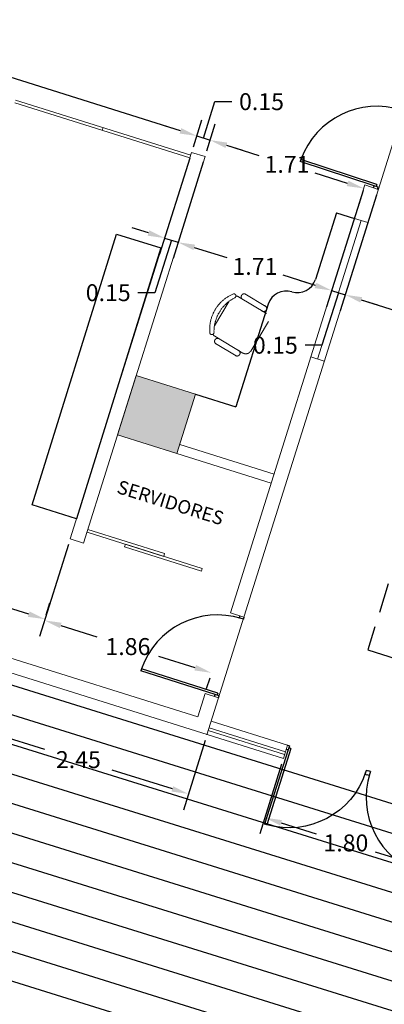
# Model space of a CAD drawing. Units: metres. Extents: x 657 to 5115, y -4090 to 274.
# Drawn here: x 4172 to 4176, y -429 to -419 of the extents above; entities that cross this region are included whole.
import ezdxf

# ---------------------------------------------------------------- set-up
doc = ezdxf.new("R2010")
doc.units = ezdxf.units.M
doc.header["$LTSCALE"] = 12.7
doc.header["$PDMODE"] = 1
doc.header["$PDSIZE"] = -2
doc.linetypes.add('HIDDEN', pattern=[0.375, 0.25, -0.125])
for name, color, linetype, lineweight in [('A-Puertas', 255, 'Continuous', 25), ('DIMENSION construir', 251, 'Continuous', 20), ('None', 7, 'Continuous', 5)]:
    doc.layers.add(name, color=color, linetype=linetype, lineweight=lineweight)
doc.layers.add('BANCA INMOBILIARIA', color=74, linetype='Continuous')
doc.dimstyles.get("Standard").update_dxf_attribs({"dimtxt": 0.18, "dimasz": 0.18, "dimexe": 0.18, "dimexo": 0.0625, "dimgap": 0.09, "dimtad": 0, "dimtih": 1, "dimtoh": 1, "dimzin": 0, "dimdsep": 46, "dimtxsty": 'Standard', "dimcen": 0.09, "dimadec": 0, "dimazin": 0, "dimtfac": 1, "dimtofl": 0, "dimtmove": 0, "dimatfit": 3, "dimfxl": 1, "dimtolj": 1, "dimtzin": 0, "dimarcsym": 0})

# ---------------------------------------------------------------- blocks, each defined once
blk = doc.blocks.new('A$C4D0A26D1')
at = {"layer": 'A-Puertas', "color": 2}
for p, q in [((1.038, 0.854), (1.044, 0.875)), ((1.081, 0.841), (1.038, 0.854)), ((1.081, 0.841), (1.087, 0.863)), ((0.006, 0.292), (0, 0.27)), ((0.794, 0.034), (0, 0.27)), ((0.822, 0.049), (0.006, 0.292)), ((0.788, 0.013), (0.794, 0.034)), ((0.837, 0.021), (0.794, 0.034)), ((0.822, 0.049), (0.815, 0.028)), ((0.83, 0), (0.837, 0.021))]:
    blk.add_line(p, q, dxfattribs=at)
blk.add_arc((0.822, 0.023), 0.858, 73.9349, 161.7281, dxfattribs=at)
blk = doc.blocks.new('A$C74657E11')
at = {"color": 234}
for points in [[(0.49, 0.55, 0), (0.492, 0.55, 0), (0.493, 0.55, 0), (0.495, 0.55, 0), (0.496, 0.55, 0), (0.498, 0.549, 0), (0.499, 0.549, 0), (0.501, 0.549, 0), (0.502, 0.549, 0), (0.503, 0.548, 0), (0.505, 0.548, 0), (0.506, 0.548, 0), (0.508, 0.547, 0), (0.509, 0.547, 0), (0.511, 0.546, 0), (0.512, 0.546, 0), (0.513, 0.545, 0), (0.515, 0.545, 0), (0.516, 0.544, 0), (0.518, 0.543, 0), (0.519, 0.543, 0), (0.52, 0.542, 0), (0.521, 0.541, 0), (0.523, 0.54, 0), (0.524, 0.539, 0), (0.525, 0.539, 0), (0.526, 0.538, 0), (0.528, 0.537, 0), (0.529, 0.536, 0), (0.53, 0.535, 0), (0.531, 0.534, 0), (0.532, 0.533, 0), (0.533, 0.532, 0), (0.534, 0.531, 0), (0.535, 0.53, 0), (0.536, 0.529, 0), (0.537, 0.527, 0), (0.538, 0.526, 0), (0.539, 0.525, 0), (0.54, 0.524, 0), (0.541, 0.523, 0), (0.542, 0.521, 0), (0.542, 0.52, 0), (0.543, 0.519, 0), (0.544, 0.517, 0), (0.545, 0.516, 0), (0.545, 0.515, 0), (0.546, 0.513, 0), (0.547, 0.512, 0), (0.547, 0.511, 0), (0.548, 0.509, 0), (0.548, 0.508, 0), (0.549, 0.506, 0), (0.549, 0.505, 0), (0.549, 0.504, 0), (0.55, 0.502, 0), (0.55, 0.501, 0), (0.55, 0.499, 0), (0.551, 0.498, 0), (0.551, 0.496, 0), (0.551, 0.495, 0), (0.551, 0.493, 0), (0.551, 0.492, 0), (0.551, 0.49, 0), (0.551, 0.489, 0)], [(0.001, 0.428, 0), (0.001, 0.43, 0), (0, 0.431, 0), (0, 0.433, 0), (0, 0.435, 0), (0, 0.437, 0), (0, 0.439, 0), (0, 0.44, 0), (0.001, 0.442, 0), (0.001, 0.444, 0), (0.001, 0.446, 0), (0.002, 0.448, 0), (0.003, 0.449, 0), (0.003, 0.451, 0), (0.004, 0.453, 0), (0.005, 0.454, 0), (0.006, 0.456, 0), (0.008, 0.457, 0), (0.009, 0.459, 0), (0.01, 0.46, 0), (0.011, 0.461, 0), (0.013, 0.462, 0), (0.014, 0.463, 0), (0.016, 0.464, 0), (0.018, 0.465, 0), (0.019, 0.466, 0), (0.021, 0.467, 0), (0.023, 0.467, 0), (0.025, 0.468, 0), (0.026, 0.468, 0), (0.028, 0.468, 0), (0.03, 0.468, 0), (0.032, 0.468, 0), (0.034, 0.468, 0), (0.036, 0.468, 0), (0.037, 0.468, 0), (0.039, 0.468, 0), (0.041, 0.467, 0), (0.043, 0.467, 0), (0.044, 0.466, 0), (0.046, 0.465, 0), (0.048, 0.464, 0), (0.049, 0.463, 0), (0.051, 0.462, 0), (0.052, 0.461, 0), (0.054, 0.46, 0), (0.055, 0.459, 0), (0.056, 0.457, 0), (0.057, 0.456, 0), (0.058, 0.454, 0), (0.059, 0.453, 0), (0.06, 0.451, 0), (0.061, 0.449, 0), (0.062, 0.448, 0), (0.062, 0.446, 0), (0.063, 0.444, 0), (0.063, 0.442, 0), (0.063, 0.44, 0), (0.064, 0.439, 0), (0.064, 0.437, 0), (0.064, 0.435, 0), (0.063, 0.433, 0), (0.063, 0.431, 0), (0.063, 0.429, 0), (0.062, 0.428, 0)], [(0.552, 0.428, 0), (0.552, 0.429, 0), (0.551, 0.431, 0), (0.551, 0.433, 0), (0.551, 0.435, 0), (0.551, 0.437, 0), (0.551, 0.439, 0), (0.551, 0.44, 0), (0.551, 0.442, 0), (0.552, 0.444, 0), (0.552, 0.446, 0), (0.553, 0.448, 0), (0.553, 0.449, 0), (0.554, 0.451, 0), (0.555, 0.453, 0), (0.556, 0.454, 0), (0.557, 0.456, 0), (0.558, 0.457, 0), (0.559, 0.458, 0), (0.561, 0.46, 0), (0.562, 0.461, 0), (0.564, 0.462, 0), (0.565, 0.463, 0), (0.567, 0.464, 0), (0.568, 0.465, 0), (0.57, 0.466, 0), (0.572, 0.466, 0), (0.573, 0.467, 0), (0.575, 0.467, 0), (0.577, 0.468, 0), (0.579, 0.468, 0), (0.581, 0.468, 0), (0.583, 0.468, 0), (0.584, 0.468, 0), (0.586, 0.468, 0), (0.588, 0.468, 0), (0.59, 0.467, 0), (0.592, 0.467, 0), (0.593, 0.466, 0), (0.595, 0.466, 0), (0.597, 0.465, 0), (0.598, 0.464, 0), (0.6, 0.463, 0), (0.602, 0.462, 0), (0.603, 0.461, 0), (0.604, 0.46, 0), (0.606, 0.458, 0), (0.607, 0.457, 0), (0.608, 0.456, 0), (0.609, 0.454, 0), (0.61, 0.453, 0), (0.611, 0.451, 0), (0.612, 0.449, 0), (0.612, 0.448, 0), (0.613, 0.446, 0), (0.613, 0.444, 0), (0.614, 0.442, 0), (0.614, 0.44, 0), (0.614, 0.439, 0), (0.614, 0.437, 0), (0.614, 0.435, 0), (0.614, 0.433, 0), (0.614, 0.431, 0), (0.614, 0.429, 0), (0.613, 0.428, 0)], [(0.062, 0.204, 0), (0.063, 0.202, 0), (0.063, 0.2, 0), (0.063, 0.198, 0), (0.064, 0.196, 0), (0.064, 0.195, 0), (0.064, 0.193, 0), (0.063, 0.191, 0), (0.063, 0.189, 0), (0.063, 0.187, 0), (0.062, 0.186, 0), (0.062, 0.184, 0), (0.061, 0.182, 0), (0.06, 0.18, 0), (0.059, 0.179, 0), (0.058, 0.177, 0), (0.057, 0.176, 0), (0.056, 0.174, 0), (0.055, 0.173, 0), (0.054, 0.172, 0), (0.052, 0.17, 0), (0.051, 0.169, 0), (0.049, 0.168, 0), (0.048, 0.167, 0), (0.046, 0.166, 0), (0.044, 0.166, 0), (0.043, 0.165, 0), (0.041, 0.164, 0), (0.039, 0.164, 0), (0.037, 0.163, 0), (0.035, 0.163, 0), (0.034, 0.163, 0), (0.032, 0.163, 0), (0.03, 0.163, 0), (0.028, 0.163, 0), (0.026, 0.163, 0), (0.025, 0.164, 0), (0.023, 0.164, 0), (0.021, 0.165, 0), (0.019, 0.166, 0), (0.018, 0.166, 0), (0.016, 0.167, 0), (0.014, 0.168, 0), (0.013, 0.169, 0), (0.011, 0.17, 0), (0.01, 0.172, 0), (0.009, 0.173, 0), (0.008, 0.174, 0), (0.006, 0.176, 0), (0.005, 0.177, 0), (0.004, 0.179, 0), (0.003, 0.18, 0), (0.003, 0.182, 0), (0.002, 0.184, 0), (0.001, 0.186, 0), (0.001, 0.187, 0), (0.001, 0.189, 0), (0, 0.191, 0), (0, 0.193, 0), (0, 0.195, 0), (0, 0.196, 0), (0, 0.198, 0), (0, 0.2, 0), (0.001, 0.202, 0), (0.001, 0.204, 0)], [(0.062, 0.082, 0), (0.062, 0.082, 0), (0.061, 0.083, 0), (0.061, 0.084, 0), (0.06, 0.085, 0), (0.06, 0.086, 0), (0.06, 0.087, 0), (0.059, 0.087, 0), (0.059, 0.088, 0), (0.059, 0.089, 0), (0.058, 0.09, 0), (0.058, 0.091, 0), (0.058, 0.092, 0), (0.058, 0.093, 0), (0.058, 0.094, 0), (0.058, 0.095, 0), (0.058, 0.096, 0), (0.058, 0.097, 0), (0.058, 0.098, 0), (0.058, 0.099, 0), (0.058, 0.1, 0), (0.059, 0.101, 0), (0.059, 0.102, 0), (0.059, 0.103, 0), (0.06, 0.104, 0), (0.06, 0.104, 0), (0.06, 0.105, 0), (0.061, 0.106, 0), (0.061, 0.107, 0), (0.062, 0.108, 0), (0.063, 0.109, 0), (0.063, 0.109, 0), (0.064, 0.11, 0), (0.065, 0.111, 0), (0.065, 0.111, 0), (0.066, 0.112, 0), (0.067, 0.113, 0), (0.067, 0.113, 0), (0.068, 0.114, 0), (0.069, 0.114, 0), (0.07, 0.115, 0), (0.071, 0.115, 0), (0.072, 0.115, 0), (0.073, 0.116, 0), (0.074, 0.116, 0), (0.074, 0.116, 0), (0.075, 0.117, 0), (0.076, 0.117, 0), (0.077, 0.117, 0), (0.078, 0.117, 0), (0.079, 0.117, 0), (0.08, 0.117, 0), (0.081, 0.117, 0), (0.082, 0.117, 0), (0.083, 0.117, 0), (0.084, 0.117, 0), (0.085, 0.117, 0), (0.086, 0.116, 0), (0.087, 0.116, 0), (0.088, 0.116, 0), (0.089, 0.116, 0), (0.09, 0.115, 0), (0.09, 0.115, 0), (0.091, 0.114, 0), (0.092, 0.114, 0)], [(0.069, 0.114, 0), (0.069, 0.115, 0), (0.069, 0.115, 0), (0.069, 0.116, 0), (0.068, 0.116, 0), (0.068, 0.116, 0), (0.068, 0.117, 0), (0.068, 0.117, 0), (0.068, 0.118, 0), (0.068, 0.118, 0), (0.067, 0.118, 0), (0.067, 0.119, 0), (0.067, 0.119, 0), (0.067, 0.12, 0), (0.067, 0.12, 0), (0.066, 0.121, 0), (0.066, 0.121, 0), (0.066, 0.121, 0), (0.066, 0.122, 0), (0.066, 0.122, 0), (0.066, 0.123, 0), (0.066, 0.123, 0), (0.065, 0.124, 0), (0.065, 0.124, 0), (0.065, 0.124, 0), (0.065, 0.125, 0), (0.065, 0.125, 0), (0.065, 0.126, 0), (0.065, 0.126, 0), (0.064, 0.127, 0), (0.064, 0.127, 0), (0.064, 0.128, 0), (0.064, 0.128, 0), (0.064, 0.128, 0), (0.064, 0.129, 0), (0.064, 0.129, 0), (0.064, 0.13, 0), (0.064, 0.13, 0), (0.064, 0.131, 0), (0.063, 0.131, 0), (0.063, 0.132, 0), (0.063, 0.132, 0), (0.063, 0.133, 0), (0.063, 0.133, 0), (0.063, 0.133, 0), (0.063, 0.134, 0), (0.063, 0.134, 0), (0.063, 0.135, 0), (0.063, 0.135, 0), (0.063, 0.136, 0), (0.063, 0.136, 0), (0.063, 0.137, 0), (0.063, 0.137, 0), (0.063, 0.138, 0), (0.063, 0.138, 0), (0.062, 0.138, 0), (0.062, 0.139, 0), (0.062, 0.139, 0), (0.062, 0.14, 0), (0.062, 0.14, 0), (0.062, 0.141, 0), (0.062, 0.141, 0), (0.062, 0.142, 0), (0.062, 0.142, 0), (0.062, 0.143, 0)], [(0.521, 0.114, 0), (0.515, 0.11, 0), (0.509, 0.107, 0), (0.503, 0.103, 0), (0.497, 0.1, 0), (0.491, 0.096, 0), (0.484, 0.093, 0), (0.478, 0.09, 0), (0.471, 0.087, 0), (0.465, 0.084, 0), (0.458, 0.082, 0), (0.452, 0.079, 0), (0.445, 0.076, 0), (0.439, 0.074, 0), (0.432, 0.072, 0), (0.425, 0.07, 0), (0.418, 0.068, 0), (0.412, 0.066, 0), (0.405, 0.064, 0), (0.398, 0.062, 0), (0.391, 0.061, 0), (0.384, 0.059, 0), (0.377, 0.058, 0), (0.37, 0.057, 0), (0.363, 0.056, 0), (0.356, 0.055, 0), (0.349, 0.054, 0), (0.342, 0.053, 0), (0.335, 0.053, 0), (0.328, 0.052, 0), (0.321, 0.052, 0), (0.314, 0.052, 0), (0.307, 0.052, 0), (0.3, 0.052, 0), (0.293, 0.052, 0), (0.285, 0.052, 0), (0.278, 0.053, 0), (0.271, 0.053, 0), (0.264, 0.054, 0), (0.257, 0.055, 0), (0.25, 0.056, 0), (0.243, 0.057, 0), (0.236, 0.058, 0), (0.229, 0.059, 0), (0.222, 0.061, 0), (0.216, 0.062, 0), (0.209, 0.064, 0), (0.202, 0.066, 0), (0.195, 0.068, 0), (0.188, 0.07, 0), (0.182, 0.072, 0), (0.175, 0.074, 0), (0.168, 0.076, 0), (0.162, 0.079, 0), (0.155, 0.082, 0), (0.148, 0.084, 0), (0.142, 0.087, 0), (0.136, 0.09, 0), (0.129, 0.093, 0), (0.123, 0.096, 0), (0.117, 0.1, 0), (0.11, 0.103, 0), (0.104, 0.107, 0), (0.098, 0.11, 0), (0.092, 0.114, 0)], [(0.521, 0.114, 0), (0.522, 0.114, 0), (0.523, 0.115, 0), (0.524, 0.115, 0), (0.525, 0.115, 0), (0.526, 0.116, 0), (0.527, 0.116, 0), (0.528, 0.116, 0), (0.528, 0.117, 0), (0.529, 0.117, 0), (0.53, 0.117, 0), (0.531, 0.117, 0), (0.532, 0.117, 0), (0.533, 0.117, 0), (0.534, 0.117, 0), (0.535, 0.117, 0), (0.536, 0.117, 0), (0.537, 0.117, 0), (0.538, 0.117, 0), (0.539, 0.116, 0), (0.54, 0.116, 0), (0.541, 0.116, 0), (0.542, 0.115, 0), (0.543, 0.115, 0), (0.543, 0.115, 0), (0.544, 0.114, 0), (0.545, 0.114, 0), (0.546, 0.113, 0), (0.547, 0.112, 0), (0.548, 0.112, 0), (0.548, 0.111, 0), (0.549, 0.111, 0), (0.55, 0.11, 0), (0.55, 0.109, 0), (0.551, 0.108, 0), (0.551, 0.108, 0), (0.552, 0.107, 0), (0.552, 0.106, 0), (0.553, 0.105, 0), (0.553, 0.104, 0), (0.554, 0.103, 0), (0.554, 0.103, 0), (0.554, 0.102, 0), (0.555, 0.101, 0), (0.555, 0.1, 0), (0.555, 0.099, 0), (0.555, 0.098, 0), (0.555, 0.097, 0), (0.555, 0.096, 0), (0.556, 0.095, 0), (0.556, 0.094, 0), (0.555, 0.093, 0), (0.555, 0.092, 0), (0.555, 0.091, 0), (0.555, 0.09, 0), (0.555, 0.089, 0), (0.555, 0.088, 0), (0.554, 0.087, 0), (0.554, 0.086, 0), (0.554, 0.086, 0), (0.553, 0.085, 0), (0.553, 0.084, 0), (0.552, 0.083, 0), (0.552, 0.082, 0), (0.551, 0.081, 0)], [(0.551, 0.143, 0), (0.551, 0.142, 0), (0.551, 0.142, 0), (0.551, 0.141, 0), (0.551, 0.141, 0), (0.551, 0.14, 0), (0.551, 0.14, 0), (0.551, 0.139, 0), (0.551, 0.139, 0), (0.551, 0.138, 0), (0.551, 0.138, 0), (0.551, 0.137, 0), (0.551, 0.137, 0), (0.551, 0.137, 0), (0.551, 0.136, 0), (0.551, 0.136, 0), (0.551, 0.135, 0), (0.551, 0.135, 0), (0.551, 0.134, 0), (0.55, 0.134, 0), (0.55, 0.133, 0), (0.55, 0.133, 0), (0.55, 0.132, 0), (0.55, 0.132, 0), (0.55, 0.132, 0), (0.55, 0.131, 0), (0.55, 0.131, 0), (0.55, 0.13, 0), (0.55, 0.13, 0), (0.55, 0.129, 0), (0.55, 0.129, 0), (0.549, 0.128, 0), (0.549, 0.128, 0), (0.549, 0.127, 0), (0.549, 0.127, 0), (0.549, 0.127, 0), (0.549, 0.126, 0), (0.549, 0.126, 0), (0.549, 0.125, 0), (0.548, 0.125, 0), (0.548, 0.124, 0), (0.548, 0.124, 0), (0.548, 0.124, 0), (0.548, 0.123, 0), (0.548, 0.123, 0), (0.548, 0.122, 0), (0.547, 0.122, 0), (0.547, 0.121, 0), (0.547, 0.121, 0), (0.547, 0.12, 0), (0.547, 0.12, 0), (0.547, 0.12, 0), (0.546, 0.119, 0), (0.546, 0.119, 0), (0.546, 0.118, 0), (0.546, 0.118, 0), (0.546, 0.118, 0), (0.546, 0.117, 0), (0.545, 0.117, 0), (0.545, 0.116, 0), (0.545, 0.116, 0), (0.545, 0.115, 0), (0.545, 0.115, 0), (0.544, 0.115, 0), (0.544, 0.114, 0)], [(0.613, 0.204, 0), (0.614, 0.202, 0), (0.614, 0.2, 0), (0.614, 0.198, 0), (0.614, 0.196, 0), (0.614, 0.194, 0), (0.614, 0.193, 0), (0.614, 0.191, 0), (0.614, 0.189, 0), (0.613, 0.187, 0), (0.613, 0.185, 0), (0.612, 0.184, 0), (0.612, 0.182, 0), (0.611, 0.18, 0), (0.61, 0.179, 0), (0.609, 0.177, 0), (0.608, 0.176, 0), (0.607, 0.174, 0), (0.606, 0.173, 0), (0.604, 0.171, 0), (0.603, 0.17, 0), (0.601, 0.169, 0), (0.6, 0.168, 0), (0.598, 0.167, 0), (0.597, 0.166, 0), (0.595, 0.165, 0), (0.593, 0.165, 0), (0.592, 0.164, 0), (0.59, 0.164, 0), (0.588, 0.163, 0), (0.586, 0.163, 0), (0.584, 0.163, 0), (0.583, 0.163, 0), (0.581, 0.163, 0), (0.579, 0.163, 0), (0.577, 0.163, 0), (0.575, 0.164, 0), (0.573, 0.164, 0), (0.572, 0.165, 0), (0.57, 0.165, 0), (0.568, 0.166, 0), (0.567, 0.167, 0), (0.565, 0.168, 0), (0.564, 0.169, 0), (0.562, 0.17, 0), (0.561, 0.171, 0), (0.559, 0.173, 0), (0.558, 0.174, 0), (0.557, 0.176, 0), (0.556, 0.177, 0), (0.555, 0.179, 0), (0.554, 0.18, 0), (0.553, 0.182, 0), (0.553, 0.184, 0), (0.552, 0.185, 0), (0.552, 0.187, 0), (0.551, 0.189, 0), (0.551, 0.191, 0), (0.551, 0.193, 0), (0.551, 0.194, 0), (0.551, 0.196, 0), (0.551, 0.198, 0), (0.551, 0.2, 0), (0.552, 0.202, 0), (0.552, 0.204, 0)], [(0.551, 0.081, 0), (0.544, 0.077, 0), (0.538, 0.072, 0), (0.531, 0.067, 0), (0.524, 0.063, 0), (0.517, 0.059, 0), (0.51, 0.054, 0), (0.503, 0.05, 0), (0.496, 0.046, 0), (0.488, 0.043, 0), (0.481, 0.039, 0), (0.474, 0.036, 0), (0.466, 0.032, 0), (0.459, 0.029, 0), (0.451, 0.026, 0), (0.443, 0.024, 0), (0.435, 0.021, 0), (0.428, 0.018, 0), (0.42, 0.016, 0), (0.412, 0.014, 0), (0.404, 0.012, 0), (0.396, 0.01, 0), (0.388, 0.008, 0), (0.38, 0.007, 0), (0.372, 0.005, 0), (0.364, 0.004, 0), (0.356, 0.003, 0), (0.348, 0.002, 0), (0.339, 0.001, 0), (0.331, 0.001, 0), (0.323, 0, 0), (0.315, 0, 0), (0.307, 0, 0), (0.299, 0, 0), (0.29, 0, 0), (0.282, 0.001, 0), (0.274, 0.001, 0), (0.266, 0.002, 0), (0.258, 0.003, 0), (0.25, 0.004, 0), (0.241, 0.005, 0), (0.233, 0.007, 0), (0.225, 0.008, 0), (0.217, 0.01, 0), (0.209, 0.012, 0), (0.201, 0.014, 0), (0.194, 0.016, 0), (0.186, 0.018, 0), (0.178, 0.021, 0), (0.17, 0.024, 0), (0.162, 0.026, 0), (0.155, 0.029, 0), (0.147, 0.033, 0), (0.14, 0.036, 0), (0.132, 0.039, 0), (0.125, 0.043, 0), (0.118, 0.047, 0), (0.11, 0.05, 0), (0.103, 0.054, 0), (0.096, 0.059, 0), (0.089, 0.063, 0), (0.082, 0.067, 0), (0.076, 0.072, 0), (0.069, 0.077, 0), (0.062, 0.082, 0)]]:
    blk.add_polyline3d(points, dxfattribs=at)
at = {"color": 234, "invisible_edges": 8}
for points in [[(0.124, 0.55), (0.124, 0.55), (0.124, 0.55), (0.49, 0.55)], [(0.001, 0.186), (0.001, 0.186), (0.001, 0.186), (0.001, 0.446)], [(0.062, 0.143), (0.062, 0.143), (0.062, 0.143), (0.062, 0.489)], [(0.551, 0.489), (0.551, 0.489), (0.551, 0.489), (0.551, 0.143)], [(0.613, 0.186), (0.613, 0.186), (0.613, 0.186), (0.613, 0.445)], [(0.458, 0.081), (0.458, 0.081), (0.458, 0.081), (0.155, 0.081)]]:
    blk.add_3dface(points, dxfattribs=at)
blk = doc.blocks.new('*D525')
at = {"layer": 'Defpoints', "color": 0, "ltscale": 0.005, "transparency": 16777216}
for p in [(4172.678, -424.048), (4172.405, -424.915), (4174.179, -425.468)]:
    blk.add_point(p, dxfattribs=at)
at = {"layer": 'None', "color": 0, "lineweight": -2, "ltscale": 0.005, "transparency": 16777216}
for p, q in [((4172.659, -424.108), (4172.351, -425.087)), ((4172.577, -424.969), (4172.961, -425.09)), ((4174.006, -425.418), (4173.621, -425.297)), ((4174.16, -425.528), (4174.124, -425.643))]:
    blk.add_line(p, q, dxfattribs=at)
at = {"layer": 'None', "color": 0, "ltscale": 0.005, "transparency": 16777216}
for points in [[(4172.586, -424.94), (4172.568, -424.997), (4172.405, -424.915)], [(4174.015, -425.389), (4173.997, -425.446), (4174.178, -425.472)]]:
    blk.add_solid(points, dxfattribs=at)
at = {"layer": 'None', "color": 0, "ltscale": 0.005, "transparency": 16777216, "insert": (4173.291, -425.193), "char_height": 0.18, "attachment_point": 5}
blk.add_mtext('\\A1;1.86', dxfattribs=at)
blk = doc.blocks.new('*D536')
at = {"color": 0, "lineweight": -2, "transparency": 16777216}
for p, q in [((4167.177, -423.207), (4167.212, -423.095)), ((4167.33, -423.32), (4169.439, -423.977)), ((4172.237, -424.848), (4170.129, -424.192)), ((4172.424, -424.855), (4172.463, -424.73))]:
    blk.add_line(p, q, dxfattribs=at)
at = {"color": 0, "transparency": 16777216}
for points in [[(4167.339, -423.291), (4167.321, -423.349), (4167.158, -423.267)], [(4172.246, -424.82), (4172.229, -424.877), (4172.409, -424.902)]]:
    blk.add_solid(points, dxfattribs=at)
at = {"layer": 'Defpoints', "color": 0, "transparency": 16777216}
for p in [(4167.158, -423.267), (4167.158, -423.267), (4172.405, -424.915)]:
    blk.add_point(p, dxfattribs=at)
at = {"color": 0, "transparency": 16777216, "insert": (4169.784, -424.084), "char_height": 0.18, "attachment_point": 5}
blk.add_mtext('\\A1;5.50', dxfattribs=at)
blk = doc.blocks.new('*D543')
at = {"color": 0, "lineweight": -2, "transparency": 16777216}
for p, q in [((4173.948, -420.004), (4173.627, -421.026)), ((4174.091, -420.049), (4173.77, -421.071)), ((4173.509, -420.8), (4173.338, -420.746)), ((4173.753, -420.876), (4173.577, -421.434)), ((4173.681, -420.854), (4173.824, -420.899)), ((4173.996, -420.953), (4174.168, -421.007)), ((4173.577, -421.434), (4173.397, -421.434))]:
    blk.add_line(p, q, dxfattribs=at)
at = {"color": 0, "transparency": 16777216}
for points in [[(4173.518, -420.771), (4173.5, -420.829), (4173.681, -420.854)], [(4174.005, -420.924), (4173.987, -420.981), (4173.824, -420.899)]]:
    blk.add_solid(points, dxfattribs=at)
at = {"layer": 'Defpoints', "color": 0, "transparency": 16777216}
for p in [(4173.967, -419.944), (4174.11, -419.989), (4173.824, -420.899)]:
    blk.add_point(p, dxfattribs=at)
at = {"color": 0, "transparency": 16777216, "insert": (4173.082, -421.434), "char_height": 0.18, "attachment_point": 5}
blk.add_mtext('\\A1;0.15', dxfattribs=at)
blk = doc.blocks.new('*D544')
at = {"color": 0, "lineweight": -2, "transparency": 16777216}
for p, q in [((4174.091, -420.049), (4173.77, -421.071)), ((4175.789, -420.35), (4175.402, -421.583)), ((4173.996, -420.953), (4174.34, -421.061)), ((4175.284, -421.358), (4174.94, -421.249))]:
    blk.add_line(p, q, dxfattribs=at)
at = {"color": 0, "transparency": 16777216}
for points in [[(4174.005, -420.924), (4173.987, -420.981), (4173.824, -420.899)], [(4175.293, -421.329), (4175.275, -421.386), (4175.455, -421.411)]]:
    blk.add_solid(points, dxfattribs=at)
at = {"layer": 'Defpoints', "color": 0, "transparency": 16777216}
for p in [(4174.11, -419.989), (4175.808, -420.29), (4175.455, -421.411)]:
    blk.add_point(p, dxfattribs=at)
at = {"color": 0, "transparency": 16777216, "insert": (4174.64, -421.155), "char_height": 0.18, "attachment_point": 5}
blk.add_mtext('\\A1;1.71', dxfattribs=at)
blk = doc.blocks.new('*D545')
at = {"color": 0, "lineweight": -2, "transparency": 16777216}
for p, q in [((4175.789, -420.35), (4175.402, -421.583)), ((4175.931, -420.397), (4175.545, -421.628)), ((4175.284, -421.358), (4175.112, -421.304)), ((4175.527, -421.434), (4175.352, -421.992)), ((4175.455, -421.411), (4175.599, -421.456)), ((4175.77, -421.51), (4175.942, -421.564)), ((4175.352, -421.992), (4175.172, -421.992))]:
    blk.add_line(p, q, dxfattribs=at)
at = {"color": 0, "transparency": 16777216}
for points in [[(4175.293, -421.329), (4175.275, -421.386), (4175.455, -421.411)], [(4175.779, -421.482), (4175.761, -421.539), (4175.599, -421.456)]]:
    blk.add_solid(points, dxfattribs=at)
at = {"layer": 'Defpoints', "color": 0, "transparency": 16777216}
for p in [(4175.808, -420.29), (4175.95, -420.338), (4175.599, -421.456)]:
    blk.add_point(p, dxfattribs=at)
at = {"color": 0, "transparency": 16777216, "insert": (4174.857, -421.992), "char_height": 0.18, "attachment_point": 5}
blk.add_mtext('\\A1;0.15', dxfattribs=at)
blk = doc.blocks.new('*D546')
at = {"color": 0, "lineweight": -2, "transparency": 16777216}
for p, q in [((4175.931, -420.397), (4175.545, -421.628)), ((4175.77, -421.51), (4176.923, -421.873)), ((4178.766, -422.452), (4177.613, -422.089)), ((4179.069, -422.086), (4178.884, -422.677))]:
    blk.add_line(p, q, dxfattribs=at)
at = {"color": 0, "transparency": 16777216}
for points in [[(4175.779, -421.482), (4175.761, -421.539), (4175.599, -421.456)], [(4178.775, -422.423), (4178.757, -422.48), (4178.938, -422.506)]]:
    blk.add_solid(points, dxfattribs=at)
at = {"layer": 'Defpoints', "color": 0, "transparency": 16777216}
for p in [(4175.95, -420.338), (4179.088, -422.027), (4178.938, -422.506)]:
    blk.add_point(p, dxfattribs=at)
at = {"color": 0, "transparency": 16777216, "insert": (4177.268, -421.981), "char_height": 0.18, "attachment_point": 5}
blk.add_mtext('\\A1;3.50', dxfattribs=at)
blk = doc.blocks.new('*D556')
at = {"color": 0, "lineweight": -2, "transparency": 16777216}
for p, q in [((4171.775, -425.454), (4171.542, -426.202)), ((4171.767, -426.083), (4172.405, -426.282)), ((4174.112, -426.189), (4173.881, -426.93)), ((4173.763, -426.705), (4173.125, -426.506))]:
    blk.add_line(p, q, dxfattribs=at)
at = {"color": 0, "transparency": 16777216}
for points in [[(4171.776, -426.055), (4171.759, -426.112), (4171.596, -426.03)], [(4173.772, -426.676), (4173.754, -426.733), (4173.935, -426.758)]]:
    blk.add_solid(points, dxfattribs=at)
at = {"layer": 'Defpoints', "color": 0, "transparency": 16777216}
for p in [(4171.793, -425.395), (4174.131, -426.129), (4173.935, -426.758)]:
    blk.add_point(p, dxfattribs=at)
at = {"color": 0, "transparency": 16777216, "insert": (4172.765, -426.394), "char_height": 0.18, "attachment_point": 5}
blk.add_mtext('\\A1;2.45', dxfattribs=at)
blk = doc.blocks.new('*D557')
at = {"color": 0, "lineweight": -2, "transparency": 16777216}
for p, q in [((4174.923, -426.443), (4174.693, -427.183)), ((4176.641, -426.982), (4176.411, -427.718)), ((4174.918, -427.065), (4175.291, -427.181)), ((4176.293, -427.493), (4175.921, -427.377))]:
    blk.add_line(p, q, dxfattribs=at)
at = {"color": 0, "transparency": 16777216}
for points in [[(4174.927, -427.036), (4174.909, -427.093), (4174.746, -427.011)], [(4176.302, -427.464), (4176.284, -427.521), (4176.465, -427.546)]]:
    blk.add_solid(points, dxfattribs=at)
at = {"layer": 'Defpoints', "color": 0, "transparency": 16777216}
for p in [(4174.942, -426.383), (4176.659, -426.923), (4176.465, -427.546)]:
    blk.add_point(p, dxfattribs=at)
at = {"color": 0, "transparency": 16777216, "insert": (4175.606, -427.279), "char_height": 0.18, "attachment_point": 5}
blk.add_mtext('\\A1;1.80', dxfattribs=at)
blk = doc.blocks.new('*D899')
at = {"color": 0, "lineweight": -2, "ltscale": 0.05, "transparency": 16777216}
for p, q in [((4168.739, -418.236), (4168.83, -417.947)), ((4168.947, -418.172), (4171.054, -418.835)), ((4173.85, -419.715), (4171.744, -419.052)), ((4173.986, -419.885), (4174.076, -419.597))]:
    blk.add_line(p, q, dxfattribs=at)
at = {"color": 0, "ltscale": 0.05, "transparency": 16777216}
for points in [[(4168.956, -418.144), (4168.938, -418.201), (4168.776, -418.118)], [(4173.859, -419.686), (4173.841, -419.744), (4174.022, -419.769)]]:
    blk.add_solid(points, dxfattribs=at)
at = {"layer": 'Defpoints', "color": 0, "ltscale": 0.05, "transparency": 16777216}
for p in [(4168.72, -418.295), (4174.022, -419.769), (4173.967, -419.944)]:
    blk.add_point(p, dxfattribs=at)
at = {"color": 0, "ltscale": 0.05, "transparency": 16777216, "insert": (4171.399, -418.944), "char_height": 0.18, "attachment_point": 5}
blk.add_mtext('\\A1;5.50', dxfattribs=at)
blk = doc.blocks.new('*D900')
at = {"color": 0, "lineweight": -2, "ltscale": 0.05, "transparency": 16777216}
for p, q in [((4174.094, -419.792), (4174.215, -419.405)), ((4174.215, -419.405), (4174.395, -419.405)), ((4173.85, -419.715), (4173.679, -419.661)), ((4173.986, -419.885), (4174.076, -419.597)), ((4174.129, -419.929), (4174.219, -419.642)), ((4174.022, -419.769), (4174.165, -419.814)), ((4174.337, -419.868), (4174.508, -419.922))]:
    blk.add_line(p, q, dxfattribs=at)
at = {"color": 0, "ltscale": 0.05, "transparency": 16777216}
for points in [[(4173.859, -419.686), (4173.841, -419.744), (4174.022, -419.769)], [(4174.346, -419.84), (4174.328, -419.897), (4174.165, -419.814)]]:
    blk.add_solid(points, dxfattribs=at)
at = {"layer": 'Defpoints', "color": 0, "ltscale": 0.05, "transparency": 16777216}
for p in [(4174.165, -419.814), (4173.967, -419.944), (4174.11, -419.989)]:
    blk.add_point(p, dxfattribs=at)
at = {"color": 0, "ltscale": 0.05, "transparency": 16777216, "insert": (4174.71, -419.405), "char_height": 0.18, "attachment_point": 5}
blk.add_mtext('\\A1;0.15', dxfattribs=at)
blk = doc.blocks.new('*D901')
at = {"color": 0, "lineweight": -2, "ltscale": 0.05, "transparency": 16777216}
for p, q in [((4174.129, -419.929), (4174.219, -419.642)), ((4174.337, -419.868), (4174.681, -419.976)), ((4175.624, -420.273), (4175.281, -420.165)), ((4175.789, -420.35), (4175.742, -420.499))]:
    blk.add_line(p, q, dxfattribs=at)
at = {"color": 0, "ltscale": 0.05, "transparency": 16777216}
for points in [[(4174.346, -419.84), (4174.328, -419.897), (4174.165, -419.814)], [(4175.633, -420.245), (4175.615, -420.302), (4175.796, -420.327)]]:
    blk.add_solid(points, dxfattribs=at)
at = {"layer": 'Defpoints', "color": 0, "ltscale": 0.05, "transparency": 16777216}
for p in [(4174.11, -419.989), (4175.808, -420.29), (4175.796, -420.327)]:
    blk.add_point(p, dxfattribs=at)
at = {"color": 0, "ltscale": 0.05, "transparency": 16777216, "insert": (4174.981, -420.071), "char_height": 0.18, "attachment_point": 5}
blk.add_mtext('\\A1;1.71', dxfattribs=at)

msp = doc.modelspace()

# ---------------------------------------------------------------- hatches: boundary and pattern name
at = {"layer": 'None', "ltscale": 0.04}
h = msp.add_hatch(color=7, dxfattribs=at)
h.dxf.hatch_style = 1
h.paths.add_polyline_path([(4173.182, -422.944), (4173.811, -423.142), (4174.009, -422.512), (4173.38, -422.314)])

# ---------------------------------------------------------------- linework, layer by layer
at = {"color": 252, "linetype": 'HIDDEN', "ltscale": 0.1}
for p, q in [((4177.048, -421.344), (4175.838, -425.229)), ((4175.838, -425.229), (4176.602, -425.467))]:
    msp.add_line(p, q, dxfattribs=at)
at = {"color": 252}
for p, q in [((4161.642, -422.359), (4179.627, -427.96)), ((4161.552, -422.645), (4179.627, -428.274)), ((4161.462, -422.931), (4179.627, -428.589)), ((4161.372, -423.218), (4179.628, -428.903)), ((4161.282, -423.504), (4179.628, -429.217)), ((4161.192, -423.79), (4179.628, -429.531)), ((4161.102, -424.076), (4179.628, -429.846)), ((4161.012, -424.362), (4179.628, -430.16)), ((4160.922, -424.649), (4179.628, -430.474)), ((4160.832, -424.935), (4179.628, -430.788)), ((4161.226, -425.372), (4179.628, -431.102))]:
    msp.add_line(p, q, dxfattribs=at)
at = {"layer": 'A-Puertas', "color": 2}
for p, q in [((4174.48, -424.867), (4174.474, -424.888)), ((4174.517, -424.901), (4174.474, -424.888)), ((4174.523, -424.88), (4174.517, -424.901)), ((4173.436, -425.429), (4173.429, -425.451)), ((4174.246, -425.687), (4173.436, -425.429)), ((4174.218, -425.702), (4173.429, -425.451)), ((4174.211, -425.723), (4174.218, -425.702)), ((4174.261, -425.715), (4174.218, -425.702)), ((4174.246, -425.687), (4174.24, -425.708)), ((4174.254, -425.736), (4174.261, -425.715))]:
    msp.add_line(p, q, dxfattribs=at)
msp.add_arc((4174.242, -425.711), 0.854, 72.7708, 160.7693, dxfattribs=at)
at = {"layer": 'BANCA INMOBILIARIA'}
for p, q in [((4175.506, -420.585), (4175.283, -421.294)), ((4175.506, -420.585), (4175.696, -420.645)), ((4175.032, -421.425), (4175.032, -421.425)), ((4174.781, -421.556), (4174.439, -422.647)), ((4174.009, -422.512), (4174.439, -422.647))]:
    msp.add_line(p, q, dxfattribs=at)
msp.add_lwpolyline([(4172.744, -423.836), (4172.273, -423.689), (4173.169, -420.813), (4173.64, -420.959)], close=True, dxfattribs=at)
for centre, start, end in [((4175.092, -421.234), 252.5598, 342.5598), ((4174.972, -421.616), 72.5598, 162.5598)]:
    msp.add_arc(centre, 0.2, start, end, dxfattribs=at)
at = {"layer": 'None', "ltscale": 0.005}
for p, q in [((4176.305, -419.209), (4174.131, -426.129)), ((4172.678, -424.048), (4173.967, -419.944)), ((4172.821, -424.093), (4174.11, -419.989)), ((4173.967, -419.944), (4174.11, -419.989)), ((4175.808, -420.29), (4174.38, -424.836)), ((4175.306, -422.139), (4175.768, -420.667)), ((4175.696, -420.645), (4175.84, -420.69)), ((4175.233, -422.116), (4175.376, -422.161)), ((4173.841, -423.046), (4174.843, -423.361)), ((4173.811, -423.142), (4174.813, -423.456)), ((4172.866, -423.95), (4173.681, -424.206)), ((4172.678, -424.048), (4172.821, -424.093)), ((4172.857, -423.979), (4173.672, -424.235)), ((4173.265, -424.107), (4173.256, -424.135)), ((4173.256, -424.135), (4174.071, -424.392)), ((4173.265, -424.107), (4174.08, -424.363)), ((4173.681, -424.206), (4173.672, -424.235)), ((4174.08, -424.363), (4174.071, -424.392)), ((4174.38, -424.835), (4174.523, -424.88)), ((4174.111, -425.691), (4174.033, -425.941)), ((4174.111, -425.691), (4174.254, -425.736)), ((4174.987, -426.241), (4174.942, -426.383))]:
    msp.add_line(p, q, dxfattribs=at)
at = {"layer": 'None', "color": 4, "ltscale": 0.04}
for p, q in [((4173.949, -420.001), (4172.089, -419.417)), ((4173.958, -419.973), (4172.098, -419.388)), ((4173.019, -419.709), (4173.028, -419.681)), ((4174.153, -426.057), (4174.964, -426.312)), ((4174.144, -426.086), (4174.955, -426.341))]:
    msp.add_line(p, q, dxfattribs=at)
at = {"layer": 'None', "color": 42, "ltscale": 0.04}
msp.add_line((4175.808, -420.29), (4175.95, -420.338), dxfattribs=at)
at = {"layer": 'None', "ltscale": 0.0002}
for p, q in [((4174.942, -426.383), (4161.686, -422.219)), ((4171.838, -425.252), (4174.033, -425.941)), ((4174.176, -425.986), (4174.987, -426.241))]:
    msp.add_line(p, q, dxfattribs=at)
at = {"layer": 'None'}
msp.add_lwpolyline([(4173.182, -422.944), (4173.811, -423.142), (4174.009, -422.512), (4173.38, -422.314)], close=True, dxfattribs=at)

# ---------------------------------------------------------------- block references
at = {"layer": 'A-Puertas', "color": 4, "rotation": 358.2334076183015}
msp.add_blockref('A$C4D0A26D1', (4175.113, -420.31), dxfattribs=at)
at = {"layer": 'DIMENSION construir', "color": 234, "rotation": 239.1426174668364}
msp.add_blockref('A$C74657E11', (4174.375, -421.351), dxfattribs=at)
at = {"layer": 'None', "ltscale": 0.005, "xscale": -1, "rotation": 235.8584117374036}
msp.add_blockref('A$C4D0A26D1', (4174.52, -426.928), dxfattribs=at)
at = {"layer": 'None', "ltscale": 0.005, "rotation": 88.97193795945537}
msp.add_blockref('A$C4D0A26D1', (4176.688, -427.615), dxfattribs=at)

# ---------------------------------------------------------------- texts
at = {"layer": 'None', "color": 1}
msp.add_text('SERVIDORES', height=0.1445, rotation=342.7337, dxfattribs=at).set_placement((4173.163, -423.559))

# ---------------------------------------------------------------- dimensions: what is measured, and where the dimension line sits
at = {"ltscale": 0.05}
for base, p1, p2, picture, middle in [((4174.022, -419.769), (4168.72, -418.295), (4173.967, -419.944), '*D899', (4171.399, -418.944)), ((4174.165, -419.814), (4173.967, -419.944), (4174.11, -419.989), '*D900', (4174.485, -419.405)), ((4175.796, -420.327), (4174.11, -419.989), (4175.808, -420.29), '*D901', (4174.981, -420.071))]:
    dim = msp.add_linear_dim(base=base, p1=p1, p2=p2, angle=162.5345, dimstyle='Standard', override={"dimtmove": 1}, dxfattribs=at)
    dim.commit()
    dim.dimension.update_dxf_attribs({"geometry": picture, "text_midpoint": middle})
for base, p1, p2, angle, picture, middle in [((4173.824, -420.899), (4173.967, -419.944), (4174.11, -419.989), 162.5568, '*D543', (4173.307, -421.434)), ((4175.455, -421.411), (4174.11, -419.989), (4175.808, -420.29), 162.5568, '*D544', (4174.64, -421.155)), ((4175.599, -421.456), (4175.808, -420.29), (4175.95, -420.338), 162.5568, '*D545', (4175.082, -421.992)), ((4178.938, -422.506), (4175.95, -420.338), (4179.088, -422.027), 162.5568, '*D546', (4177.268, -421.981)), ((4173.935, -426.758), (4171.793, -425.395), (4174.131, -426.129), 342.7022, '*D556', (4172.765, -426.394)), ((4176.465, -427.546), (4174.942, -426.383), (4176.659, -426.923), 342.7022, '*D557', (4175.606, -427.279))]:
    dim = msp.add_linear_dim(base=base, p1=p1, p2=p2, angle=angle, dimstyle='Standard', override={"dimtmove": 1})
    dim.commit()
    dim.dimension.update_dxf_attribs({"geometry": picture, "text_midpoint": middle})
dim = msp.add_linear_dim(base=(4167.158, -423.267), p1=(4172.405, -424.915), p2=(4167.158, -423.267), angle=342.7022, dimstyle='Standard')
dim.commit()
dim.dimension.update_dxf_attribs({"geometry": '*D536', "text_midpoint": (4169.784, -424.084)})
at = {"layer": 'None', "ltscale": 0.005}
dim = msp.add_linear_dim(base=(4172.405, -424.915), p1=(4174.179, -425.468), p2=(4172.678, -424.048), angle=342.5598, dimstyle='Standard', override={"dimtmove": 1}, dxfattribs=at)
dim.commit()
dim.dimension.update_dxf_attribs({"geometry": '*D525', "text_midpoint": (4173.291, -425.193)})

doc.saveas('drawing.dxf')
